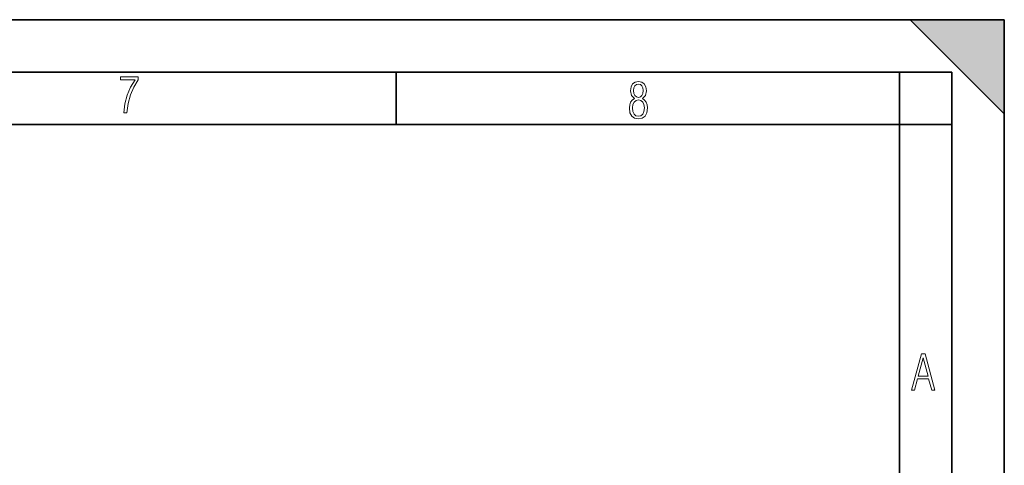
# Model space of a CAD drawing. Extents: x 0 to 420, y 0 to 297.
# Drawn here: x 326 to 420, y 254 to 297 of the extents above; entities that cross this region are included whole.
import ezdxf

# ---------------------------------------------------------------- set-up
doc = ezdxf.new("R2010")
doc.units = 0

msp = doc.modelspace()

# ---------------------------------------------------------------- linework, layer by layer
at = {"color": 7, "lineweight": 35}
for p, q in [((0, 297), (420, 297)), ((0, 297), (420, 297)), ((411, 297), (420, 288)), ((411, 297), (420, 297)), ((420, 0), (420, 297)), ((420, 0), (420, 297)), ((420, 288), (420, 297)), ((20.000401, 292), (415, 292)), ((361.875, 287), (361.875, 292)), ((410, 287), (410, 292)), ((415, 4.99976), (415, 292)), ((25.000401, 287), (410, 287)), ((410, 287), (415, 287)), ((410, 9.99976), (410, 287))]:
    msp.add_line(p, q, dxfattribs=at)
at = {"color": 7, "lineweight": 18}
for points in [[(335.857758, 288.096741), (336.158447, 288.096741), (336.271179, 288.98465), (336.487305, 289.811493), (336.806763, 290.563171), (337.229584, 291.239685), (337.229584, 291.545074), (335.552399, 291.545074), (335.552399, 291.263184), (336.942993, 291.263184), (336.506073, 290.549103), (336.181915, 289.778625), (335.961121, 288.956482)], [(384.656067, 289.459259), (384.444672, 289.322998), (384.294342, 289.125702), (384.200378, 288.872009), (384.17218, 288.56662), (384.228577, 288.115631), (384.402374, 287.786774), (384.674866, 287.584747), (385.041321, 287.514282), (385.403046, 287.584747), (385.675537, 287.786774), (385.844666, 288.115631), (385.905731, 288.56662), (385.872864, 288.872009), (385.7836, 289.125702), (385.628571, 289.322998), (385.421844, 289.459259), (385.708435, 289.764618), (385.802399, 290.201538), (385.746002, 290.577362), (385.595673, 290.859253), (385.356079, 291.037781), (385.041321, 291.098846), (384.721863, 291.037781), (384.482269, 290.859253), (384.331909, 290.577362), (384.280243, 290.201538), (384.374207, 289.759918)], [(385.497009, 290.220306), (385.464142, 289.943146), (385.374878, 289.741119), (385.229248, 289.614288), (385.041321, 289.571991), (384.843994, 289.614288), (384.703064, 289.741119), (384.6091, 289.943146), (384.580902, 290.220306), (384.6091, 290.483398), (384.703064, 290.680725), (384.848694, 290.802856), (385.041321, 290.845154), (385.229248, 290.802856), (385.374878, 290.680725), (385.464142, 290.483398)], [(385.605072, 288.56662), (385.562805, 288.228363), (385.450043, 287.97937), (385.266815, 287.829041), (385.022522, 287.777374), (384.797028, 287.829041), (384.623199, 287.98407), (384.510437, 288.233063), (384.47287, 288.57132), (384.510437, 288.886078), (384.627899, 289.125702), (384.811127, 289.276031), (385.041321, 289.332397), (385.266815, 289.276031), (385.445343, 289.125702), (385.562805, 288.886078)], [(411.141174, 261.586731), (411.413666, 261.586731), (411.714325, 262.686066), (412.771393, 262.686066), (413.067352, 261.586731), (413.363312, 261.586731), (412.428436, 265.086731), (412.08548, 265.086731)], [(411.766022, 262.953857), (412.240509, 264.701508), (412.710297, 262.953857)]]:
    msp.add_lwpolyline(points, close=True, dxfattribs=at)
at = {"color": 7, "lineweight": 5}
msp.add_solid([(411, 297), (420, 288), (420, 297)], dxfattribs=at)

doc.saveas('drawing.dxf')
